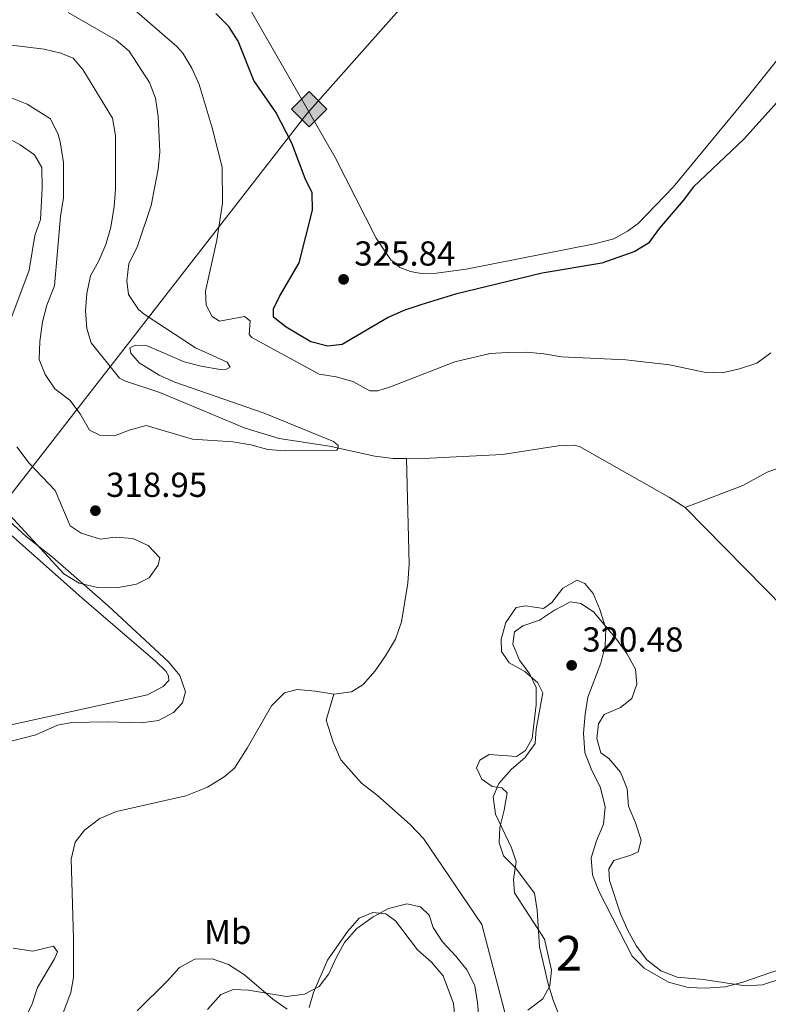
# Model space of a CAD drawing. Units: metres. Extents: x 614918 to 621860, y 4687738 to 4692480.
# Drawn here: x 615231 to 615447, y 4688248 to 4688532 of the extents above; entities that cross this region are included whole.
import ezdxf
from ezdxf.enums import TextEntityAlignment as Align

# ---------------------------------------------------------------- set-up
doc = ezdxf.new("R2010")
doc.units = ezdxf.units.M
doc.header["$MEASUREMENT"] = 0
doc.linetypes.add('DGN Style 3', pattern=[121.20345999999999, 86.5739, -34.62956])
for name, color, linetype, lineweight in [('Nivel 11', 7, 'Continuous', 0), ('Nivel 34', 7, 'Continuous', 0), ('Nivel 35', 7, 'Continuous', 0), ('Nivel 36', 7, 'Continuous', 0), ('Nivel 37', 7, 'Continuous', 0), ('Nivel 4', 7, 'Continuous', 0), ('Nivel 41', 7, 'Continuous', 0), ('Nivel 48', 7, 'Continuous', 0), ('Nivel 5', 7, 'Continuous', 0), ('Nivel 57', 7, 'Continuous', 0), ('Nivel 7', 7, 'Continuous', 0)]:
    doc.layers.add(name, color=color, linetype=linetype, lineweight=lineweight)
doc.styles.add('Style-Arial', font='txt')
doc.styles.add('Style-Arial Narrow', font='txt')

# ---------------------------------------------------------------- blocks, each defined once
blk = doc.blocks.new('5PATER')
at = {"layer": 'Nivel 7', "linetype": 'Continuous', "lineweight": 0}
h = blk.add_hatch(color=51, dxfattribs=at)
edge = h.paths.add_edge_path()
edge.add_ellipse((0.01462653279304504, -0.02521795034408569), major_axis=(-10.95721237942168, -11.10700355961716), ratio=0.9994222409660317, start_angle=0, end_angle=360)
blk = doc.blocks.new('5GASO')
at = {"layer": 'Nivel 34', "linetype": 'Continuous', "lineweight": 0}
for color, points in [(253, [(-2.980232238769531e-08, -50.89952600002289), (-50.89952597022057, -2.980232238769531e-08), (-2.980232238769531e-08, 50.89952594041824), (2.399977624416351, 24.99976715445518), (-3.199970215559006, 24.29977366328239), (-7.79992738366127, 22.19979321956635), (-11.79989013075829, 18.5998267531395), (-14.79986217617989, 13.49987423419952), (-16.79984354972839, 7.199932932853699), (-17.39983797073364, -0.3999963104724884), (-16.79984354972839, -7.79992738366127), (-14.79986217617989, -14.19986778497696), (-11.5998919904232, -19.29982027411461), (-7.599929243326187, -22.999785810709), (-2.599975794553757, -25.19976532459259), (2.9999720454216, -25.89975881576538)]), (253, [(-2.980232238769531e-08, -50.89952600002289), (2.9999720454216, -25.89975881576538), (7.799927324056625, -25.39976346492767), (12.79988077282906, -23.69977930188179), (16.99984166026115, -21.19980257749557), (20.19981184601784, -18.29982960224152), (20.19981184601784, 1.399986922740936), (2.399977624416351, 1.399986922740936), (2.399977624416351, -7.09993389248848), (12.69988170266151, -7.09993389248848), (12.69988170266151, -13.29987615346909), (10.39990311861038, -14.99986031651497), (7.799927324056625, -16.29984822869301), (5.09995248913765, -17.19983983039856), (2.499976694583893, -17.39983797073364), (-0.09999909996986389, -17.19983983039856), (-2.399977684020996, -16.39984729886055), (-4.399959057569504, -15.19985845685005), (-6.199942290782928, -13.39987522363663), (-7.79992738366127, -10.89989849925041), (-8.999916195869446, -7.699928313493729), (-9.699909687042236, -4.099961847066879), (-9.89990782737732, 0.09999904036521912), (-9.699909687042236, 3.999962717294693), (-9.099915266036987, 7.29993200302124), (-7.999925523996353, 10.1999049782753), (-6.599938541650772, 12.49988356232643), (-4.799955308437347, 14.19986772537231), (-2.599975794553757, 15.49985560774803), (-0.3999963104724884, 16.29984816908836), (2.199979484081268, 16.49984630942345), (5.499948769807816, 15.99985095858574), (8.299922674894333, 14.29986679553986), (10.39990311861038, 11.6998910009861), (11.79989007115364, 7.999925464391708), (19.29982024431229, 9.899907767772675), (18.49982768297195, 13.39987516403198), (17.29983887076378, 16.49984630942345), (15.79985281825066, 18.99982303380966), (13.79987144470215, 21.19980254769325), (11.3998938202858, 22.89978671073914), (8.79991802573204, 24.09977552294731), (5.799945950508118, 24.7997690141201), (2.399977624416351, 24.99976715445518), (-2.980232238769531e-08, 50.89952594041824), (50.89952594041824, -2.980232238769531e-08)]), (7, [(2.9999720454216, -25.89975881576538), (-2.599975794553757, -25.19976532459259), (-7.499930173158646, -22.999785810709), (-11.5998919904232, -19.29982027411461), (-14.79986217617989, -14.19986778497696), (-16.79984354972839, -7.79992738366127), (-17.39983797073364, -0.3999963104724884), (-16.79984354972839, 7.199932932853699), (-14.79986217617989, 13.49987423419952), (-11.69989106059074, 18.5998267531395), (-7.79992738366127, 22.19979321956635), (-3.099971145391464, 24.29977366328239), (2.399977624416351, 24.99976715445518), (5.799945950508118, 24.7997690141201), (8.79991802573204, 24.09977552294731), (11.49989289045334, 22.89978671073914), (13.79987144470215, 21.19980254769325), (15.79985281825066, 18.99982303380966), (17.29983887076378, 16.49984630942345), (18.49982768297195, 13.39987516403198), (19.29982024431229, 9.899907767772675), (11.79989007115364, 7.999925464391708), (10.49990218877792, 11.6998910009861), (8.299922674894333, 14.29986679553986), (5.499948769807816, 15.99985095858574), (2.29997855424881, 16.49984630942345), (-0.2999972403049469, 16.29984816908836), (-2.599975794553757, 15.49985560774803), (-4.699956238269806, 14.19986772537231), (-6.499939501285553, 12.49988356232643), (-7.999925523996353, 10.1999049782753), (-9.099915266036987, 7.29993200302124), (-9.699909687042236, 3.999962717294693), (-9.89990782737732, 0.09999904036521912), (-9.699909687042236, -4.099961847066879), (-8.999916195869446, -7.699928313493729), (-7.79992738366127, -10.89989849925041), (-6.199942290782928, -13.39987522363663), (-4.399959057569504, -15.19985845685005), (-2.399977684020996, -16.39984729886055), (-0.09999909996986389, -17.19983983039856), (2.499976694583893, -17.39983797073364), (5.09995248913765, -17.19983983039856), (7.799927324056625, -16.29984822869301), (10.39990311861038, -14.99986031651497), (12.69988170266151, -13.29987615346909), (12.69988170266151, -7.09993389248848), (2.399977624416351, -7.09993389248848), (2.399977624416351, 1.399986922740936), (20.29981091618538, 1.399986922740936), (20.29981091618538, -18.29982960224152), (17.0998407304287, -21.19980257749557), (12.79988077282906, -23.69977930188179), (7.899926394224167, -25.39976346492767)])]:
    blk.add_hatch(color=color, dxfattribs=at).paths.add_polyline_path(points)
at = {"layer": 'Nivel 34', "color": 7, "linetype": 'Continuous', "lineweight": 0}
blk.add_3dface([(-2.980232238769531e-08, -50.89952600002289), (50.89952594041824, -2.980232238769531e-08), (-2.980232238769531e-08, 50.89952594041824), (-50.89952597022057, -2.980232238769531e-08)], dxfattribs=at)

msp = doc.modelspace()

# ---------------------------------------------------------------- linework, layer by layer
at = {"layer": 'Nivel 11', "color": 142, "linetype": 'DGN Style 3', "lineweight": 13}
for points in [[(615342.9800000004, 4688405.5, 315.21), (615339.120000001, 4688405.469999999, 315.21), (615333.8900000006, 4688406.16, 315.21), (615320.8099999987, 4688409, 314.96), (615306.3000000007, 4688411.239999998, 314.88), (615296.4600000009, 4688414.199999999, 314.88), (615271.8999999985, 4688424.57, 314.54), (615261.9899999984, 4688427.84, 314.29), (615260.2800000012, 4688428.690000001, 314.29), (615252.0399999991, 4688438.82, 314.21), (615250.8500000015, 4688442.949999999, 314.21), (615250.4200000018, 4688448.050000001, 314.12), (615250.7899999991, 4688453.050000001, 314.12), (615251.870000001, 4688458.149999999, 314.12), (615254.2600000016, 4688462.550000001, 314.04), (615256.25, 4688467.190000001, 314.04), (615257.75, 4688472.210000001, 313.96), (615258.7300000004, 4688478.18, 313.96), (615259.0700000003, 4688483.18, 313.96), (615259.1000000015, 4688498.699999999, 313.87), (615258.2100000009, 4688503.710000001, 313.79), (615249.6400000006, 4688517.760000002, 313.7), (615246.8399999999, 4688521.039999999, 313.7), (615243.3399999999, 4688522.420000002, 313.7), (615238.4600000009, 4688523.620000001, 313.7), (615228.3399999999, 4688524.82, 313.62)], [(615540.1499999985, 4688524.879999999, 322.15), (615528.25, 4688507.039999999, 321.31), (615496.7100000009, 4688478.870000001, 319.33), (615489.129999999, 4688469.100000001, 318.66), (615484.9899999984, 4688462.66, 318.49), (615482.8299999982, 4688457.170000002, 318.49), (615477.8099999987, 4688441.809999999, 318.32), (615474.5199999996, 4688434.949999999, 318.15), (615472.879999999, 4688430.23, 317.99), (615468.9899999984, 4688421.309999999, 317.82), (615464.2399999984, 4688412.989999998, 317.15), (615457.4400000013, 4688406.140000001, 316.31), (615452.879999999, 4688403.66, 316.31), (615447.0300000012, 4688401.52, 315.97), (615439.9800000004, 4688397.68, 315.97), (615423.370000001, 4688391.300000001, 315.3)], [(615423.370000001, 4688391.300000001, 315.3), (615418.8299999982, 4688394.23, 315.3), (615392.870000001, 4688408.920000002, 315.3), (615391.3999999985, 4688409.280000001, 315.3), (615386.7899999991, 4688409.16, 315.3), (615370.6499999985, 4688406.600000001, 315.21), (615349.7399999984, 4688405.559999999, 315.21), (615342.9800000004, 4688405.5, 315.21)], [(615322.0199999996, 4688337.489999998, 316.6), (615327.120000001, 4688338.109999999, 316.6), (615330.5500000007, 4688340.239999998, 316.6), (615334.0100000016, 4688344.190000001, 316.43), (615336.9699999988, 4688348.52, 316.09), (615339.8099999987, 4688353.34, 316.09), (615341.6099999994, 4688358.300000001, 316.09), (615343.370000001, 4688369.48, 316.09), (615343.7300000004, 4688375.030000001, 316.09), (615342.9800000004, 4688405.5, 315.21)], [(615423.370000001, 4688391.300000001, 315.3), (615452.0700000003, 4688362.16, 315.55), (615487.4100000001, 4688329.02, 315.97), (615492.8000000007, 4688324.559999999, 316.05), (615497.5500000007, 4688322.809999999, 316.05), (615512.7300000004, 4688321.050000001, 316.05), (615516.5, 4688320.280000001, 316.05), (615531.3099999987, 4688314.280000001, 316.05), (615546.2100000009, 4688307.210000001, 316.3), (615555.3099999987, 4688304.830000002, 316.38), (615568.870000001, 4688301.870000001, 316.55), (615576.25, 4688299.66, 316.55), (615580.9699999988, 4688297.030000001, 316.55), (615586.5, 4688292.5, 316.63), (615590.9100000001, 4688286.649999999, 316.63), (615593.5599999987, 4688282.010000002, 316.63), (615595.8200000003, 4688276.719999999, 316.72), (615601.120000001, 4688259.899999999, 316.78)], [(615242.1999999993, 4688240.91, 319.11), (615246.2300000004, 4688251.350000001, 318.94), (615246.9899999984, 4688255.75, 318.78), (615246.9400000013, 4688267.059999999, 318.78), (615246.2899999991, 4688289.850000001, 318.1), (615247.4899999984, 4688294.75, 318.1), (615250.129999999, 4688298.25, 317.94), (615254.5300000012, 4688301.550000001, 317.94), (615259.3900000006, 4688303.649999999, 317.77), (615279.3200000003, 4688308.109999999, 317.27), (615285.6000000015, 4688310.609999999, 317.1), (615290.3900000006, 4688313.640000001, 317.1), (615293.370000001, 4688316.16, 316.93), (615297.0799999982, 4688321.920000002, 316.93), (615304.0500000007, 4688334.100000001, 316.93), (615307.7899999991, 4688337.84, 316.93), (615311.4499999993, 4688338.82, 316.76), (615316.7899999991, 4688338.350000001, 316.76), (615322.0199999996, 4688337.489999998, 316.6)], [(615375.5899999999, 4688214.940000001, 319.28), (615371.3000000007, 4688246.02, 318.61), (615364.75, 4688270.969999999, 317.77), (615347.9200000018, 4688295.84, 317.1), (615344.0700000003, 4688299.850000001, 317.1), (615334.620000001, 4688308.23, 316.76), (615330.0700000003, 4688311.84, 316.76), (615324.0399999991, 4688318.57, 316.6), (615321.879999999, 4688323.59, 316.43), (615319.870000001, 4688329.93, 316.43), (615322.0199999996, 4688337.489999998, 316.6)]]:
    msp.add_polyline3d(points, dxfattribs=at)
at = {"layer": 'Nivel 34', "color": 7, "linetype": 'Continuous', "lineweight": 13}
msp.add_polyline3d([(614986.9899999984, 4688183.48, 325.28), (615069.9600000009, 4688252.149999999, 322.45), (615143.6799999997, 4688313.16, 321.12), (615218.8900000006, 4688382.300000001, 320.66), (615314.2800000012, 4688504.91, 326.09), (615436.8900000006, 4688643.359999999, 326.35), (615443.7399999984, 4688644.789999999, 326.36), (615689.5599999987, 4688686.879999999, 326.91), (615816.25, 4688707.489999998, 327.54), (616318.2300000004, 4688837.199999999, 349.01), (616845.2899999991, 4689003.780000001, 351.07), (616867.7300000004, 4688997.699999999, 351.1), (617110.3599999994, 4689177.48, 352.12), (617151.9699999988, 4689207.82, 352.4), (617317.4100000001, 4689331.91, 352.88), (617562.3099999987, 4689517.539999999, 353.3), (617676.6000000015, 4689612.57, 354.06), (617831.1499999985, 4689714.390000001, 354.08), (618084.1499999985, 4689806.580000002, 354.6), (618269.3099999987, 4689879.18, 354.96), (618332.7300000004, 4689870.440000001, 355.16), (618390.5300000012, 4689955.18, 330.67)], dxfattribs=at)
at = {"layer": 'Nivel 35', "color": 92, "linetype": 'DGN Style 3', "lineweight": 0}
for points in [[(615230.620000001, 4688408.809999999, 325.6), (615234.1999999993, 4688404.140000001, 325.6), (615241.6700000018, 4688396.219999999, 325.6), (615245.9800000004, 4688386.07, 325.6), (615249.1999999993, 4688383.920000002, 325.6), (615254.7199999988, 4688382.239999998, 325.6), (615258.9899999984, 4688382.739999998, 325.6), (615264.0500000007, 4688382.370000001, 325.6), (615268.4699999988, 4688380.34, 325.6), (615271.8200000003, 4688376.77, 325.6), (615271.4100000001, 4688374.670000002, 325.6), (615268.8200000003, 4688371.010000002, 325.6), (615265.1099999994, 4688369.199999999, 325.6), (615259.9600000009, 4688368.25, 325.6), (615254.25, 4688368.170000002, 325.6), (615248.629999999, 4688369.52, 325.6), (615244.1999999993, 4688372.199999999, 325.6), (615218.3299999982, 4688400.18, 325.94)], [(615378, 4688246.280000001, 326.27), (615382.3500000015, 4688249.580000002, 326.27), (615384.379999999, 4688253.350000001, 326.27), (615384.8200000003, 4688257.800000001, 326.44), (615382.7800000012, 4688266.82, 325.96), (615374.1799999997, 4688280.170000002, 325.27), (615373.8500000015, 4688284.010000002, 325.27), (615374.6000000015, 4688289.18, 325.44), (615373.2800000012, 4688293.170000002, 325.44), (615368.6900000013, 4688302.890000001, 325.27), (615368.0300000012, 4688307.850000001, 325.1), (615369.6700000018, 4688311.739999998, 325.1), (615373.2399999984, 4688315.859999999, 325.1), (615377.1400000006, 4688319.149999999, 324.93), (615380.0700000003, 4688323.23, 324.94), (615380.4299999997, 4688327.379999999, 324.76), (615382.370000001, 4688337.899999999, 324.6), (615380.8999999985, 4688340.73, 324.43), (615377.1799999997, 4688343.98, 324.09), (615372.5899999999, 4688346.489999998, 323.93), (615370.4499999993, 4688349.760000002, 323.93), (615370.3500000015, 4688353.330000002, 323.93), (615371.6700000018, 4688358.140000001, 323.76), (615374.6099999994, 4688362.5, 323.59), (615377.3500000015, 4688362.93, 323.59), (615382.4699999988, 4688362.18, 323.59), (615384.9200000018, 4688363.91, 323.59), (615388.1000000015, 4688368.080000002, 323.76), (615392.2399999984, 4688370.390000001, 323.76), (615394.4499999993, 4688369.43, 323.76), (615396.8000000007, 4688366.5, 323.76), (615398.7699999996, 4688361.91, 323.91), (615400.4499999993, 4688356.440000001, 324.09), (615400.3000000007, 4688351.449999999, 324.43), (615399.0100000016, 4688346.379999999, 324.43), (615395.3500000015, 4688336.649999999, 324.26), (615394.5, 4688331.73, 324.26), (615394.0700000003, 4688326.199999999, 324.26), (615394.4200000018, 4688320.600000001, 324.26)], [(615394.4200000018, 4688320.600000001, 324.26), (615396.2199999988, 4688315.940000001, 324.4), (615398.9100000001, 4688310.399999999, 324.6), (615400.3500000015, 4688304.920000002, 324.6), (615399.8000000007, 4688299.960000001, 324.76), (615397.8000000007, 4688295.109999999, 324.93), (615396.2199999988, 4688290.199999999, 325.44), (615396.6799999997, 4688285.32, 325.44), (615398.4800000004, 4688280.66, 325.44), (615408.0500000007, 4688261.920000002, 324.93), (615411.5300000012, 4688258.379999999, 324.8), (615418.6000000015, 4688254.379999999, 324.76), (615424.2699999996, 4688252.809999999, 324.76), (615429.2600000016, 4688252.600000001, 324.76), (615434.9200000018, 4688253.010000002, 324.76), (615440.0100000016, 4688254.399999999, 325.1), (615454.379999999, 4688259.379999999, 324.93)], [(615285.620000001, 4688246.530000001, 326.11), (615289.4100000001, 4688250.800000001, 326.1), (615293.120000001, 4688252.23, 326.1), (615297.4600000009, 4688252.02, 326.1), (615308.3599999994, 4688250.190000001, 326.1), (615313.5700000003, 4688250.870000001, 325.94), (615317.8200000003, 4688253.129999999, 325.6), (615320.5700000003, 4688256.73, 325.44), (615322.6999999993, 4688261.43, 325.27), (615325.1499999985, 4688265.780000001, 324.94), (615328.7199999988, 4688269.859999999, 324.93), (615333.4100000001, 4688273.23, 324.93), (615337.7699999996, 4688275.640000001, 324.61), (615343.1400000006, 4688276.989999998, 324.6), (615347.0500000007, 4688276.109999999, 324.43), (615349.5, 4688273.73, 324.26), (615350.6499999985, 4688270.170000002, 324.09), (615353.3599999994, 4688265.98, 324.38), (615357.2399999984, 4688261.859999999, 325.1), (615360.5399999991, 4688257.850000001, 324.76), (615362.6900000013, 4688253.34, 325.1), (615363.4400000013, 4688248.469999999, 326.05), (615364.4499999993, 4688237.52, 327.28)]]:
    msp.add_polyline3d(points, dxfattribs=at)
at = {"layer": 'Nivel 36', "color": 92, "linetype": 'Continuous', "lineweight": 0}
for points in [[(615487.5700000003, 4688566.93, 326.11), (615458.5500000007, 4688531.32, 325.86), (615441.2800000012, 4688509.629999999, 326.02), (615419.870000001, 4688483.82, 325.77), (615409.8299999982, 4688473.32, 325.77), (615406.7300000004, 4688471.030000001, 325.94), (615402.7800000012, 4688468.91, 326.19), (615397.25, 4688467.379999999, 326.27), (615360.1799999997, 4688460.100000001, 326.36), (615351.6799999997, 4688458.969999999, 326.11), (615347.2300000004, 4688458.879999999, 326.02), (615344.120000001, 4688459.41, 326.02), (615341.1099999994, 4688460.609999999, 326.02), (615338.3900000006, 4688462.899999999, 325.94), (615334.2899999991, 4688469.080000002, 325.94), (615322.4600000009, 4688492.359999999, 326.19), (615296.4499999993, 4688537.580000002, 326.27)], [(615205.75, 4688403.91, 320.42), (615249.4100000001, 4688365.309999999, 320.84), (615270.6099999994, 4688347.010000002, 320.67), (615273.5899999999, 4688344.140000001, 320.67), (615274.4100000001, 4688342.809999999, 320.75), (615274.4800000004, 4688341.379999999, 320.75), (615272.8299999982, 4688339.68, 320.84), (615268.2800000012, 4688337.289999999, 320.92), (615205.2100000009, 4688323.440000001, 320.67)]]:
    msp.add_polyline3d(points, dxfattribs=at)
at = {"layer": 'Nivel 4', "color": 30, "linetype": 'Continuous', "lineweight": 30, "elevation": 325, "flags": 128}
msp.add_lwpolyline([(615450.8200000003, 4688509.289999999), (615440.3399999999, 4688497.640000001), (615425.7899999991, 4688483.899999999), (615422.7899999991, 4688479.890000001), (615415.8299999982, 4688471.809999999), (615412.7800000012, 4688467.620000001), (615408.8900000006, 4688465.210000001), (615399.3399999999, 4688461.879999999), (615382.1700000018, 4688458.98), (615357.1600000001, 4688452.890000001), (615347.1000000015, 4688449.84), (615342.2100000009, 4688448.23), (615337.6700000018, 4688446.129999999), (615324.4699999988, 4688438.399999999), (615320.3000000007, 4688437.870000001), (615315.4600000009, 4688439.120000001), (615308.2800000012, 4688443.420000002), (615304.6400000006, 4688446.280000001), (615304.6600000001, 4688448.670000002), (615306.370000001, 4688452.18), (615312.0700000003, 4688461.949999999), (615315.9299999997, 4688477.109999999), (615315.7899999991, 4688482.109999999), (615313.8000000007, 4688486.280000001), (615309.9200000018, 4688496.5), (615305.3399999999, 4688505.399999999), (615298.9499999993, 4688514.57), (615294.4600000009, 4688525.91), (615291.7899999991, 4688530.149999999), (615287.9699999988, 4688533.859999999)], dxfattribs=at)
at = {"layer": 'Nivel 5', "color": 30, "linetype": 'Continuous', "lineweight": 0, "flags": 128}
for points, elevation in [([(615227.8000000007, 4688510.080000002), (615233.6499999985, 4688507.75), (615240.3000000007, 4688503.449999999), (615242.5899999999, 4688499), (615243.1400000006, 4688496.899999999), (615244.0500000007, 4688490.870000001), (615244.120000001, 4688480.710000001), (615243.1900000013, 4688475.300000001), (615241.4699999988, 4688455.330000002), (615239.25, 4688449.719999999), (615237.9800000004, 4688444.890000001), (615237.25, 4688439.199999999), (615237.1099999994, 4688434.039999999), (615238.7600000016, 4688429.719999999), (615241.6099999994, 4688425.620000001), (615245.8900000006, 4688422.350000001), (615248.9100000001, 4688418.330000002), (615251.5599999987, 4688413.699999999), (615254.6000000015, 4688412.210000001), (615258.8299999982, 4688412.050000001), (615262.9899999984, 4688413.699999999), (615267.9100000001, 4688414.969999999), (615281.3299999982, 4688411.100000001), (615292.9100000001, 4688410.330000002), (615298.1400000006, 4688409.41), (615302.9899999984, 4688408.050000001), (615307.9800000004, 4688407.68), (615322.8900000006, 4688407.84), (615323.2699999996, 4688408.5), (615323.2600000016, 4688409.210000001), (615321.9200000018, 4688410.350000001), (615301.9299999997, 4688418.580000002), (615276.2100000009, 4688427.5), (615271.6799999997, 4688429.530000001), (615265.8599999994, 4688433.120000001), (615263.4600000009, 4688435.830000002), (615263.2199999988, 4688437.370000001), (615264.8500000015, 4688438.219999999), (615268.2100000009, 4688437.989999998), (615278.9299999997, 4688433.420000002), (615283.7600000016, 4688432.149999999), (615289.2800000012, 4688431.140000001), (615291.0899999999, 4688431.219999999), (615292.1799999997, 4688431.789999999), (615291.2899999991, 4688433.260000002), (615282.1600000001, 4688437.420000002), (615267.3599999994, 4688447.09), (615265.6999999993, 4688448.440000001), (615262.8299999982, 4688452.850000001), (615262.3900000006, 4688456.739999998), (615262.9499999993, 4688461.710000001), (615265.2800000012, 4688466.449999999), (615269.3900000006, 4688478.460000001), (615271.3900000006, 4688489), (615271.870000001, 4688494), (615271.4100000001, 4688504.260000002), (615270.5700000003, 4688509.440000001), (615268.8900000006, 4688514.010000002), (615263.0599999987, 4688522.989999998), (615259.2300000004, 4688526.210000001), (615245.4299999997, 4688534.16)], 315), ([(615448.0500000007, 4688436), (615444.0599999987, 4688432.989999998), (615439.0899999999, 4688431.32), (615434.0700000003, 4688430.199999999), (615428.8599999994, 4688430.399999999), (615418.8399999999, 4688432.52), (615406.2899999991, 4688433.940000001), (615387.75, 4688434.800000001), (615382.5899999999, 4688435.710000001), (615377.6099999994, 4688436.149999999), (615372.0899999999, 4688436.109999999), (615367.1000000015, 4688435.77), (615356.9800000004, 4688433.420000002), (615338.4299999997, 4688426.190000001), (615334.7399999984, 4688425.039999999), (615332.4600000009, 4688425.039999999), (615327.5300000012, 4688427.739999998), (615322.7100000009, 4688429.02), (615317.7699999996, 4688429.84), (615298.4400000013, 4688440.379999999), (615297.629999999, 4688441.239999998), (615297.9299999997, 4688445.23), (615296.2899999991, 4688446.440000001), (615289.0700000003, 4688445.080000002), (615286.9600000009, 4688446.449999999), (615285.2699999996, 4688449.719999999), (615285.0399999991, 4688453.809999999), (615288.3099999987, 4688468.449999999), (615289.8999999985, 4688479.140000001), (615289.8099999987, 4688489.580000002), (615287, 4688500.859999999), (615283.2399999984, 4688513.399999999), (615281.120000001, 4688518.149999999), (615278.5199999996, 4688522.420000002), (615276.7699999996, 4688524.379999999), (615263.2300000004, 4688536.100000001)], 320), ([(615227.0199999996, 4688498.510000002), (615231.6099999994, 4688495.989999998), (615235.6999999993, 4688493.120000001), (615237.879999999, 4688489.489999998), (615237.9200000018, 4688483.5), (615237.4600000009, 4688474.460000001), (615235.8000000007, 4688469.850000001), (615234.1499999985, 4688459.859999999), (615228.8599999994, 4688445.640000001)], 320), ([(615222.5500000007, 4688392.75), (615233.3399999999, 4688383.010000002), (615240.8900000006, 4688377.050000001), (615256.9600000009, 4688363), (615274.3200000003, 4688346.789999999), (615277.620000001, 4688342.859999999), (615279.2199999988, 4688338.129999999), (615278.4200000018, 4688335.010000002), (615275.7899999991, 4688332.149999999), (615271.4600000009, 4688329.890000001), (615266.4699999988, 4688329.210000001), (615256.6900000013, 4688329.460000001), (615246.4800000004, 4688329.260000002), (615242.370000001, 4688328.52), (615236.1499999985, 4688325.699999999), (615226.3500000015, 4688323.239999998)], 320), ([(615389.3000000007, 4688238.98), (615385.3099999987, 4688249.140000001), (615383.8999999985, 4688253.93), (615381.370000001, 4688264.530000001), (615380.7199999988, 4688275.100000001), (615379.879999999, 4688280.030000001), (615374.3399999999, 4688287.43), (615370.9699999988, 4688290.780000001), (615369.7100000009, 4688294.580000002), (615369.9699999988, 4688299.039999999), (615371.1900000013, 4688303.969999999), (615372, 4688309.010000002), (615370.5300000012, 4688310.440000001), (615367.75, 4688310.809999999), (615364.75, 4688312.91), (615363.2199999988, 4688316.239999998), (615364.1499999985, 4688318.449999999), (615366.8200000003, 4688320.109999999), (615374.7100000009, 4688319.510000002), (615377.3000000007, 4688321.219999999), (615379.25, 4688324.68), (615380.379999999, 4688334.390000001), (615380.4100000001, 4688339.390000001), (615378.5500000007, 4688343.260000002), (615375.5799999982, 4688347.309999999), (615373.6499999985, 4688351.93), (615374.1499999985, 4688355.420000002), (615376.6000000015, 4688357.239999998), (615381.3299999982, 4688358.850000001), (615385.7100000009, 4688361.73), (615390.3099999987, 4688364.100000001), (615393.2899999991, 4688363.649999999), (615396.8900000006, 4688361.260000002), (615403.5899999999, 4688353.359999999), (615406.5899999999, 4688349.170000002), (615409.0100000016, 4688344.73)], 320), ([(615409.0100000016, 4688344.73), (615409.4600000009, 4688340.34), (615408.0300000012, 4688336.260000002), (615404.7199999988, 4688333.629999999), (615399.9699999988, 4688331.609999999), (615398.4100000001, 4688328.960000001), (615397.870000001, 4688324.640000001), (615399.0799999982, 4688320.559999999), (615401.379999999, 4688318.920000002), (615404.6799999997, 4688314.98), (615406.6099999994, 4688310.18), (615407.0700000003, 4688305.199999999), (615409.0899999999, 4688300.300000001), (615410.6400000006, 4688295.350000001), (615409.8299999982, 4688291.989999998), (615407.6799999997, 4688291), (615402.8099999987, 4688289.5), (615401.3399999999, 4688287.07), (615401.5500000007, 4688283.690000001), (615404.75, 4688274.109999999), (615406.8099999987, 4688269.239999998), (615409.3399999999, 4688264.800000001), (615412.3500000015, 4688260.809999999), (615416.370000001, 4688257.600000001), (615421.0799999982, 4688255.84), (615428.6999999993, 4688255.129999999), (615440.6400000006, 4688253.32), (615445.629999999, 4688253.620000001), (615450.7100000009, 4688255.260000002)], 320), ([(615314.9299999997, 4688247.080000002), (615316.2199999988, 4688251.350000001), (615320.1799999997, 4688260.690000001), (615326.1000000015, 4688269.09), (615329.3500000015, 4688272.879999999), (615333.25, 4688274.52), (615337.0199999996, 4688274.109999999), (615339.7899999991, 4688272.030000001), (615346.2199999988, 4688263.719999999), (615350.1999999993, 4688260.120000001), (615353.5799999982, 4688256.239999998), (615356.5700000003, 4688248.239999998), (615357.0300000012, 4688243.260000002)], 320), ([(615229.5700000003, 4688264.219999999), (615235.2699999996, 4688263.280000001), (615241.2300000004, 4688264.77), (615242.3500000015, 4688263.109999999), (615241.5, 4688261.120000001), (615236.620000001, 4688252.809999999), (615235.0199999996, 4688248.080000002), (615232.879999999, 4688243.370000001)], 320), ([(615265.3000000007, 4688246.080000002), (615273.9600000009, 4688254.68), (615277.5100000016, 4688258.629999999), (615281.9200000018, 4688260.98), (615286.9499999993, 4688261.100000001), (615291.6600000001, 4688259.440000001), (615296.3200000003, 4688256.48), (615304.4600000009, 4688249.460000001), (615308.5500000007, 4688246.580000002)], 320)]:
    msp.add_lwpolyline(points, dxfattribs=dict(at, elevation=elevation))
at = {"layer": 'Nivel 57', "color": 92, "linetype": 'DGN Style 3', "lineweight": 0}
for points in [[(615218.3299999982, 4688400.18, 325.94), (615244.1999999993, 4688372.199999999, 325.6), (615248.629999999, 4688369.52, 325.6), (615254.25, 4688368.170000002, 325.6), (615259.9600000009, 4688368.25, 325.6), (615265.1099999994, 4688369.199999999, 325.6), (615268.8200000003, 4688371.010000002, 325.6), (615271.4100000001, 4688374.670000002, 325.6), (615271.8200000003, 4688376.77, 325.6), (615268.4699999988, 4688380.34, 325.6), (615264.0500000007, 4688382.370000001, 325.6), (615258.9899999984, 4688382.739999998, 325.6), (615254.7199999988, 4688382.239999998, 325.6), (615249.1999999993, 4688383.920000002, 325.6), (615245.9800000004, 4688386.07, 325.6), (615241.6700000018, 4688396.219999999, 325.6), (615234.1999999993, 4688404.140000001, 325.6), (615230.620000001, 4688408.809999999, 325.6)], [(615454.379999999, 4688259.379999999, 324.93), (615440.0100000016, 4688254.399999999, 325.1), (615434.9200000018, 4688253.010000002, 324.76), (615429.2600000016, 4688252.600000001, 324.76), (615424.2699999996, 4688252.809999999, 324.76), (615418.6000000015, 4688254.379999999, 324.76), (615411.5300000012, 4688258.379999999, 324.8), (615408.0500000007, 4688261.920000002, 324.93), (615398.4800000004, 4688280.66, 325.44), (615396.6799999997, 4688285.32, 325.44), (615396.2199999988, 4688290.199999999, 325.44), (615397.8000000007, 4688295.109999999, 324.93), (615399.8000000007, 4688299.960000001, 324.76), (615400.3500000015, 4688304.920000002, 324.6), (615398.9100000001, 4688310.399999999, 324.6), (615396.2199999988, 4688315.940000001, 324.4), (615394.4200000018, 4688320.600000001, 324.26), (615394.0700000003, 4688326.199999999, 324.26), (615394.5, 4688331.73, 324.26), (615395.3500000015, 4688336.649999999, 324.26), (615399.0100000016, 4688346.379999999, 324.43), (615400.3000000007, 4688351.449999999, 324.43), (615400.4499999993, 4688356.440000001, 324.09), (615398.7699999996, 4688361.91, 323.91), (615396.8000000007, 4688366.5, 323.76), (615394.4499999993, 4688369.43, 323.76), (615392.2399999984, 4688370.390000001, 323.76), (615388.1000000015, 4688368.080000002, 323.76), (615384.9200000018, 4688363.91, 323.59), (615382.4699999988, 4688362.18, 323.59), (615377.3500000015, 4688362.93, 323.59), (615374.6099999994, 4688362.5, 323.59), (615371.6700000018, 4688358.140000001, 323.76), (615370.3500000015, 4688353.330000002, 323.93), (615370.4499999993, 4688349.760000002, 323.93), (615372.5899999999, 4688346.489999998, 323.93), (615377.1799999997, 4688343.98, 324.09), (615380.8999999985, 4688340.73, 324.43), (615382.370000001, 4688337.899999999, 324.6), (615380.4299999997, 4688327.379999999, 324.76), (615380.0700000003, 4688323.23, 324.94), (615377.1400000006, 4688319.149999999, 324.93), (615373.2399999984, 4688315.859999999, 325.1), (615369.6700000018, 4688311.739999998, 325.1), (615368.0300000012, 4688307.850000001, 325.1), (615368.6900000013, 4688302.890000001, 325.27), (615373.2800000012, 4688293.170000002, 325.44), (615374.6000000015, 4688289.18, 325.44), (615373.8500000015, 4688284.010000002, 325.27), (615374.1799999997, 4688280.170000002, 325.27), (615382.7800000012, 4688266.82, 325.96), (615384.8200000003, 4688257.800000001, 326.44), (615384.379999999, 4688253.350000001, 326.27), (615382.3500000015, 4688249.580000002, 326.27), (615378, 4688246.280000001, 326.27)], [(615364.4499999993, 4688237.52, 327.28), (615363.4400000013, 4688248.469999999, 326.05), (615362.6900000013, 4688253.34, 325.1), (615360.5399999991, 4688257.850000001, 324.76), (615357.2399999984, 4688261.859999999, 325.1), (615353.3599999994, 4688265.98, 324.38), (615350.6499999985, 4688270.170000002, 324.09), (615349.5, 4688273.73, 324.26), (615347.0500000007, 4688276.109999999, 324.43), (615343.1400000006, 4688276.989999998, 324.6), (615337.7699999996, 4688275.640000001, 324.61), (615333.4100000001, 4688273.23, 324.93), (615328.7199999988, 4688269.859999999, 324.93), (615325.1499999985, 4688265.780000001, 324.94), (615322.6999999993, 4688261.43, 325.27), (615320.5700000003, 4688256.73, 325.44), (615317.8200000003, 4688253.129999999, 325.6), (615313.5700000003, 4688250.870000001, 325.94), (615308.3599999994, 4688250.190000001, 326.1), (615297.4600000009, 4688252.02, 326.1), (615293.120000001, 4688252.23, 326.1), (615289.4100000001, 4688250.800000001, 326.1), (615285.620000001, 4688246.530000001, 326.11)]]:
    msp.add_polyline3d(points, dxfattribs=at)

# ---------------------------------------------------------------- block references
at = {"layer": 'Nivel 34', "color": 253, "linetype": 'Continuous', "lineweight": 0, "xscale": 0.1000009313241567, "yscale": 0.1000009313241567, "zscale": 0.1000009313241567}
msp.add_blockref('5GASO', (615314.8999999985, 4688506.25, 326.22), dxfattribs=at)
at = {"layer": 'Nivel 7', "color": 51, "linetype": 'Continuous', "lineweight": 0, "xscale": 0.1000009313241567, "yscale": 0.1000009313241567, "zscale": 0.1000009313241567}
for p in [(615324.8599999994, 4688457.18, 325.84), (615253.2899999991, 4688390.43, 318.95), (615390.629999999, 4688345.789999999, 320.48)]:
    msp.add_blockref('5PATER', p, dxfattribs=at)

# ---------------------------------------------------------------- texts
at = {"layer": 'Nivel 37', "color": 92, "linetype": 'Continuous', "lineweight": 0, "style": 'Style-Arial Narrow'}
msp.add_text('Mb', height=6.99996, dxfattribs=at).set_placement((615291.4648305848, 4688268.84998, 319.42), align=Align.MIDDLE_CENTER)
at = {"layer": 'Nivel 41', "color": 7, "linetype": 'Continuous', "lineweight": 0, "style": 'Style-Arial'}
for s, p in [('325.84', (615327.9499999993, 4688461.140000001, 325.84)), ('318.95', (615256.370000001, 4688394.390000001, 318.95)), ('320.48', (615393.7100000009, 4688349.75, 320.48))]:
    msp.add_text(s, height=6.99996, dxfattribs=at).set_placement(p)
at = {"layer": 'Nivel 48', "color": 92, "linetype": 'Continuous', "lineweight": 0, "style": 'Style-Arial Narrow'}
msp.add_text('2', height=9.99996, dxfattribs=at).set_placement((615389.8695785254, 4688262.719979998, 320.05), align=Align.MIDDLE_CENTER)

doc.saveas('drawing.dxf')
